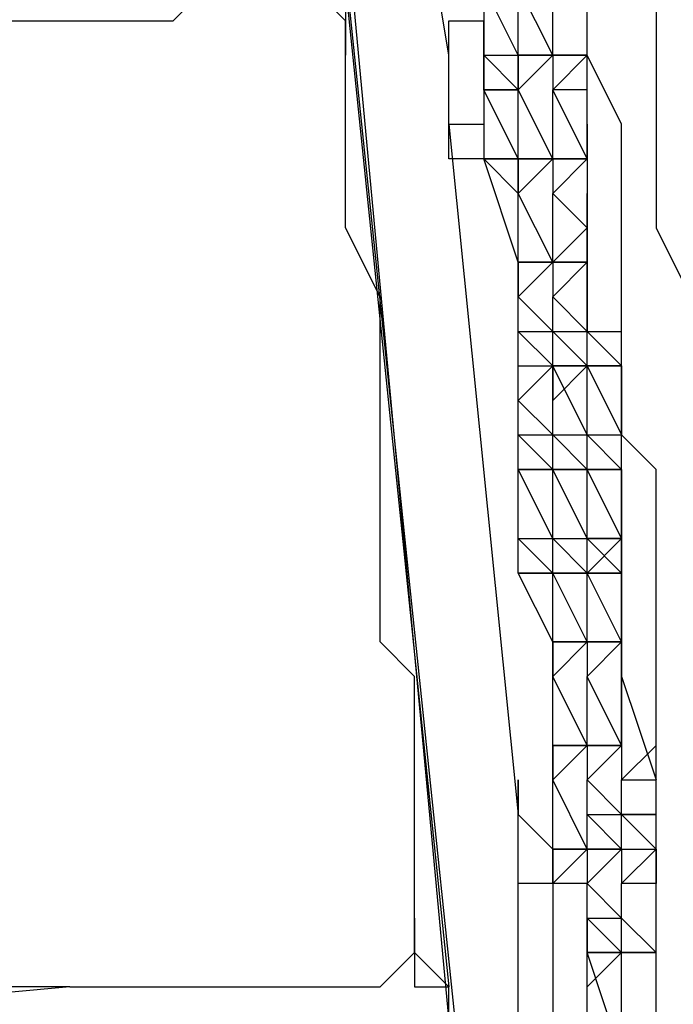
# Model space of a CAD drawing. Units: inches. Extents: x 145 to 351, y 186 to 326.
# Drawn here: x 298 to 299, y 239 to 240 of the extents above; entities that cross this region are included whole.
import ezdxf

# ---------------------------------------------------------------- set-up
doc = ezdxf.new("R2010")
doc.units = ezdxf.units.IN
doc.header["$MEASUREMENT"] = 0
doc.layers.add('Ebene 1', color=7, linetype='Continuous')

msp = doc.modelspace()

# ---------------------------------------------------------------- linework, layer by layer
at = {"layer": 'Ebene 1', "color": 7, "lineweight": 25, "true_color": 0xffffff}
for points in [[(298.7676, 240.4887), (298.7322, 240.4887), (298.7322, 240.4534), (298.697, 240.4534), (298.697, 240.4181), (298.697, 240.3827), (298.697, 240.3474), (298.697, 240.3123), (298.697, 240.277), (298.6615, 240.2417), (298.6615, 240.2064), (298.6615, 240.171), (298.697, 240.1006), (298.697, 240.0653), (298.697, 240.03), (298.697, 239.9947)], [(298.7676, 240.4887), (298.7676, 240.4887), (298.7676, 240.4534), (298.8028, 240.4181), (298.8028, 240.3827), (298.8028, 240.3474), (298.8028, 240.3123), (298.8379, 240.277), (298.8379, 240.2417), (298.8379, 240.2064), (298.8379, 240.171), (298.8379, 240.1006), (298.8734, 240.0653), (298.8734, 240.03), (298.8734, 239.9595), (298.8734, 239.9242), (298.8734, 239.8536), (298.8734, 239.8183), (298.9085, 239.7478)], [(298.5206, 240.4181), (298.697, 238.7248)], [(298.6615, 239.9947), (298.5912, 240.4181)], [(298.5558, 240.1359), (298.6615, 239.0069)], [(298.697, 240.1006), (298.697, 240.03), (298.697, 239.9947)], [(298.203, 240.03), (298.2385, 240.03), (298.2736, 240.03), (298.3088, 240.03), (298.3442, 240.03), (298.3794, 240.03), (298.4149, 240.0653), (298.45, 240.0653), (298.4851, 240.0653), (298.5206, 240.0653)], [(298.6264, 239.0776), (298.6264, 239.1127), (298.6264, 239.148), (298.6264, 239.1833), (298.6264, 239.2186), (298.6264, 239.254), (298.6264, 239.3244), (298.6264, 239.3597), (298.5912, 239.395), (298.5912, 239.4655), (298.5912, 239.5008), (298.5912, 239.5714), (298.5912, 239.6067), (298.5912, 239.6772), (298.5912, 239.7125), (298.5912, 239.7478), (298.5558, 239.8183), (298.5558, 239.8536), (298.5558, 239.8889), (298.5558, 239.9595), (298.5558, 239.9947), (298.5558, 240.03), (298.5206, 240.0653)], [(298.5558, 240.0653), (298.6615, 239.0423)], [(298.5558, 240.0653), (298.5558, 240.0653), (298.5558, 240.03), (298.5558, 239.9947)], [(298.5558, 240.0653), (298.5558, 240.0653), (298.5558, 240.03)], [(298.7322, 239.9947), (298.697, 240.0653)], [(298.7322, 239.9947), (298.7322, 240.0653)], [(298.7322, 239.9947), (298.7322, 240.0653)], [(298.7322, 239.9947), (298.7322, 240.0653)], [(298.7322, 239.9947), (298.7322, 240.0653)], [(298.7322, 239.9947), (298.7322, 240.0653)], [(298.7322, 239.9947), (298.7322, 240.0653)], [(298.7322, 239.9947), (298.7322, 240.0653)], [(298.7676, 239.9947), (298.7322, 240.0653)], [(298.7676, 239.9947), (298.7676, 240.0653)], [(298.7676, 239.9947), (298.7676, 240.0653)], [(298.7676, 239.9947), (298.7676, 240.0653)], [(298.7676, 239.9947), (298.7676, 240.0653)], [(298.7676, 239.9947), (298.7676, 240.0653)], [(298.8379, 239.9242), (298.8379, 239.9242), (298.8028, 239.9947), (298.8028, 240.03), (298.8028, 240.0653)], [(298.5558, 239.9947), (298.5558, 240.03)], [(298.6615, 239.9947), (298.6615, 239.9947), (298.6615, 240.03), (298.697, 240.03)], [(298.697, 239.9947), (298.697, 240.03)], [(298.697, 240.03), (298.697, 240.03)], [(298.697, 239.9947), (298.697, 240.03)], [(298.7676, 239.9947), (298.7676, 240.03)], [(298.7676, 240.03), (298.7676, 240.03)], [(298.7676, 239.9947), (298.7676, 240.03)], [(298.5558, 239.9947), (298.5558, 239.9947)], [(298.6615, 239.9242), (298.6615, 239.9242), (298.6615, 239.9595), (298.6615, 239.9947)], [(298.697, 239.9947), (298.697, 239.9595), (298.697, 239.9242), (298.697, 239.8889), (298.6615, 239.8889)], [(298.697, 239.9947), (298.697, 239.9947)], [(298.7322, 239.9595), (298.697, 239.9947)], [(298.697, 239.9947), (298.7322, 239.9595)], [(298.7322, 239.9595), (298.697, 239.9947)], [(298.697, 239.9595), (298.697, 239.9947)], [(298.697, 239.9947), (298.697, 239.9947)], [(298.697, 239.9947), (298.7322, 239.9947)], [(298.697, 239.9947), (298.697, 239.9947), (298.697, 239.9595), (298.697, 239.9242)], [(298.7322, 239.9947), (298.7322, 239.9595)], [(298.7322, 239.9595), (298.7322, 239.9947)], [(298.7322, 239.9947), (298.7322, 239.9947)], [(298.7322, 239.9947), (298.7322, 239.9947)], [(298.7322, 239.9947), (298.7322, 239.9947)], [(298.7322, 239.9947), (298.7676, 239.9947)], [(298.7322, 239.9947), (298.7322, 239.9595)], [(298.7676, 239.9947), (298.7322, 239.9595)], [(298.7676, 239.9947), (298.7322, 239.9947)], [(298.7676, 239.9947), (298.7322, 239.9595)], [(298.7676, 239.9947), (298.7322, 239.9595)], [(298.7676, 239.9947), (298.7322, 239.9947)], [(298.7322, 239.9947), (298.7322, 239.9947)], [(298.7676, 239.9947), (298.7322, 239.9947)], [(298.7676, 239.9947), (298.7322, 239.9595)], [(298.7676, 239.9947), (298.7322, 239.9947)], [(298.7322, 239.9947), (298.7322, 239.9947)], [(298.7676, 239.9947), (298.7322, 239.9947)], [(298.7676, 239.9947), (298.7322, 239.9595)], [(298.7322, 239.9947), (298.7676, 239.9947)], [(298.7676, 239.9947), (298.7322, 239.9947)], [(298.7676, 239.9947), (298.7676, 239.9947)], [(298.7676, 239.9947), (298.7676, 239.9947)], [(298.7676, 239.9947), (298.7676, 239.9947)], [(298.7676, 239.9947), (298.7676, 239.9595)], [(298.7676, 239.9947), (298.7676, 239.9595)], [(298.7676, 239.9947), (298.7676, 239.9947)], [(298.7676, 239.9947), (298.7676, 239.9947)], [(298.7676, 239.9947), (298.7676, 239.9947)], [(298.7676, 239.9947), (298.8028, 239.9947)], [(298.7676, 239.9947), (298.7676, 239.9595)], [(298.8028, 239.9947), (298.7676, 239.9595)], [(298.8028, 239.9947), (298.7676, 239.9947)], [(298.8028, 239.9947), (298.7676, 239.9595)], [(298.8028, 239.9947), (298.7676, 239.9947)], [(298.7676, 239.9947), (298.7676, 239.9947)], [(298.8028, 239.9947), (298.7676, 239.9947)], [(298.8028, 239.9947), (298.7676, 239.9947)], [(298.8028, 239.9947), (298.7676, 239.9947)], [(298.8028, 239.9947), (298.7676, 239.9947)], [(298.7676, 239.9947), (298.7676, 239.9947)], [(298.7676, 239.9947), (298.8028, 239.9947)], [(298.8028, 239.9947), (298.8028, 239.9947)], [(298.8028, 239.9595), (298.8028, 239.9947)], [(298.697, 239.9595), (298.7322, 239.9595)], [(298.7322, 239.9595), (298.697, 239.9595)], [(298.7322, 239.8889), (298.697, 239.9595)], [(298.697, 239.9595), (298.697, 239.9595)], [(298.7322, 239.9595), (298.7322, 239.9595)], [(298.7322, 239.8889), (298.7322, 239.9595)], [(298.7322, 239.9595), (298.7322, 239.9595)], [(298.7322, 239.9595), (298.7322, 239.9595)], [(298.7322, 239.8889), (298.7322, 239.9595)], [(298.7322, 239.8889), (298.7322, 239.9595)], [(298.7322, 239.8889), (298.7322, 239.9595)], [(298.7322, 239.9595), (298.7322, 239.9595)], [(298.7322, 239.8889), (298.7322, 239.9595)], [(298.7322, 239.9595), (298.7322, 239.9595)], [(298.7322, 239.8889), (298.7322, 239.9595)], [(298.7322, 239.8889), (298.7322, 239.9595)], [(298.7322, 239.9595), (298.7322, 239.9595)], [(298.7676, 239.8889), (298.7322, 239.9595)], [(298.7676, 239.8889), (298.7676, 239.9595)], [(298.7676, 239.9595), (298.7676, 239.9595)], [(298.7676, 239.8889), (298.7676, 239.9595)], [(298.7676, 239.8889), (298.7676, 239.9595)], [(298.7676, 239.9595), (298.7676, 239.9595)], [(298.7676, 239.8889), (298.7676, 239.9595)], [(298.7676, 239.8889), (298.7676, 239.9595)], [(298.7676, 239.9595), (298.7676, 239.9595)], [(298.8028, 239.9595), (298.7676, 239.9595)], [(298.7676, 239.8889), (298.7676, 239.9595)], [(298.7676, 239.8889), (298.7676, 239.9595)], [(298.8028, 239.8889), (298.7676, 239.9595)], [(298.8028, 239.9595), (298.7676, 239.9595)], [(298.7676, 239.9595), (298.7676, 239.9595)], [(298.8028, 239.9595), (298.7676, 239.9595)], [(298.8028, 239.9595), (298.8028, 239.9595)], [(298.8028, 239.9595), (298.8028, 239.9595)], [(298.8028, 239.8889), (298.8028, 239.9595)], [(298.6615, 239.8889), (298.6615, 239.9242), (298.697, 239.9242)], [(298.6615, 239.8889), (298.6615, 239.9242), (298.697, 239.9242)], [(298.6615, 239.9242), (298.7322, 239.2186)], [(298.6615, 239.9242), (298.6615, 239.9242)], [(298.6615, 239.9242), (298.6615, 239.9242)], [(298.6615, 239.8889), (298.6615, 239.8889), (298.6615, 239.9242)], [(298.6615, 239.9242), (298.7322, 239.2186)], [(298.8028, 239.9242), (298.8028, 239.8889)], [(298.8028, 239.9242), (298.8028, 239.9242)], [(298.8028, 239.9242), (298.8028, 239.8183)], [(298.8734, 239.1833), (298.8734, 239.1833), (298.8734, 239.254), (298.8734, 239.2891), (298.8734, 239.3597), (298.8734, 239.395), (298.8734, 239.4655), (298.8734, 239.5008), (298.8734, 239.5714), (298.8379, 239.6067), (298.8379, 239.6772), (298.8379, 239.7125), (298.8379, 239.7831), (298.8379, 239.8183), (298.8379, 239.8889), (298.8379, 239.9242)], [(298.6615, 239.8889), (298.6615, 239.8889)], [(298.697, 239.8889), (298.7322, 239.8889)], [(298.7322, 239.8889), (298.697, 239.8889)], [(298.697, 239.8889), (298.7322, 239.8536)], [(298.7322, 239.8889), (298.697, 239.8889)], [(298.7322, 239.7831), (298.697, 239.8889)], [(298.697, 239.8889), (298.697, 239.8889)], [(298.697, 239.8889), (298.697, 239.8889)], [(298.697, 239.8889), (298.7322, 239.8889)], [(298.7322, 239.8536), (298.7322, 239.8889)], [(298.7322, 239.8889), (298.7322, 239.8889)], [(298.7322, 239.8889), (298.7322, 239.8536)], [(298.7322, 239.8889), (298.7322, 239.8536)], [(298.7322, 239.8889), (298.7322, 239.8536)], [(298.7322, 239.8889), (298.7322, 239.8889)], [(298.7322, 239.8889), (298.7322, 239.8889)], [(298.7322, 239.8889), (298.7322, 239.8536)], [(298.7322, 239.8889), (298.7322, 239.8889)], [(298.7322, 239.8889), (298.7676, 239.8889)], [(298.7676, 239.8889), (298.7322, 239.8889)], [(298.7322, 239.8889), (298.7322, 239.8889)], [(298.7676, 239.8889), (298.7322, 239.8536)], [(298.7676, 239.8889), (298.7322, 239.8889)], [(298.7322, 239.8889), (298.7322, 239.8889)], [(298.7676, 239.8889), (298.7322, 239.8536)], [(298.7676, 239.8889), (298.7322, 239.8889)], [(298.7676, 239.8889), (298.7322, 239.8536)], [(298.7676, 239.8889), (298.7322, 239.8889)], [(298.7322, 239.8889), (298.7322, 239.8889)], [(298.7676, 239.8889), (298.7322, 239.8889)], [(298.7676, 239.8889), (298.7322, 239.8536)], [(298.7676, 239.8889), (298.7322, 239.8536)], [(298.7676, 239.8889), (298.7322, 239.8889)], [(298.7322, 239.8889), (298.7676, 239.8889)], [(298.7676, 239.8889), (298.7676, 239.8889)], [(298.7676, 239.8889), (298.7676, 239.8889)], [(298.7676, 239.8889), (298.7676, 239.8889)], [(298.7676, 239.8889), (298.7676, 239.8889)], [(298.7676, 239.8889), (298.7676, 239.8536)], [(298.7676, 239.8889), (298.7676, 239.8536)], [(298.7676, 239.8889), (298.7676, 239.8889)], [(298.7676, 239.8889), (298.7676, 239.8889)], [(298.7676, 239.8889), (298.8028, 239.8889)], [(298.7676, 239.8889), (298.7676, 239.8536)], [(298.8028, 239.8889), (298.7676, 239.8536)], [(298.8028, 239.8889), (298.7676, 239.8889)], [(298.7676, 239.8889), (298.7676, 239.8889)], [(298.8028, 239.8889), (298.7676, 239.8889)], [(298.8028, 239.8889), (298.7676, 239.8536)], [(298.8028, 239.8889), (298.7676, 239.8889)], [(298.8028, 239.8889), (298.7676, 239.8536)], [(298.8028, 239.8889), (298.7676, 239.8889)], [(298.7676, 239.8889), (298.7676, 239.8889)], [(298.8028, 239.8889), (298.7676, 239.8889)], [(298.8028, 239.8889), (298.7676, 239.8536)], [(298.8028, 239.8889), (298.7676, 239.8536)], [(298.8028, 239.8889), (298.7676, 239.8889)], [(298.7676, 239.8889), (298.8028, 239.8889)], [(298.8028, 239.8889), (298.8028, 239.8889)], [(298.8028, 239.8889), (298.8028, 239.8889)], [(298.8028, 239.8889), (298.8028, 239.8536)], [(298.8028, 239.8889), (298.8028, 239.8889)], [(298.8028, 239.8889), (298.8028, 239.8536)], [(298.8028, 239.8889), (298.8028, 239.8889)], [(298.8028, 239.8889), (298.8028, 239.8889)], [(298.8028, 239.8889), (298.8028, 239.8536)], [(298.8028, 239.8889), (298.8028, 239.8889)], [(298.7322, 239.7831), (298.7322, 239.8536)], [(298.7322, 239.7831), (298.7322, 239.8536)], [(298.7322, 239.8536), (298.7322, 239.8536)], [(298.7322, 239.7831), (298.7322, 239.8536)], [(298.7322, 239.8536), (298.7322, 239.8536)], [(298.7322, 239.7831), (298.7322, 239.8536)], [(298.7322, 239.7831), (298.7322, 239.8536)], [(298.7322, 239.8536), (298.7322, 239.8536)], [(298.7322, 239.7831), (298.7322, 239.8536)], [(298.7322, 239.7831), (298.7322, 239.8536)], [(298.7322, 239.8536), (298.7322, 239.8536)], [(298.7676, 239.7831), (298.7322, 239.8536)], [(298.7676, 239.7831), (298.7676, 239.8536)], [(298.7676, 239.8536), (298.7676, 239.8536)], [(298.7676, 239.7831), (298.7676, 239.8536)], [(298.7676, 239.7831), (298.7676, 239.8536)], [(298.7676, 239.8536), (298.7676, 239.8536)], [(298.7676, 239.7831), (298.7676, 239.8536)], [(298.7676, 239.7831), (298.7676, 239.8536)], [(298.7676, 239.8536), (298.7676, 239.8536)], [(298.7676, 239.7831), (298.7676, 239.8536)], [(298.7676, 239.7831), (298.7676, 239.8536)], [(298.7676, 239.8536), (298.7676, 239.8536)], [(298.8028, 239.8183), (298.7676, 239.8536)], [(298.8028, 239.8183), (298.8028, 239.8536)], [(298.8028, 239.8536), (298.8028, 239.8536)], [(298.8028, 239.8183), (298.8028, 239.8536)], [(298.8028, 239.8183), (298.8028, 239.8536)], [(298.8028, 239.8536), (298.8028, 239.8183)], [(298.8028, 239.8536), (298.8028, 239.8536)], [(298.8028, 239.8536), (298.8028, 239.8536)], [(298.7676, 239.7831), (298.8028, 239.8183)], [(298.8028, 239.7831), (298.8028, 239.8183)], [(298.8028, 239.7831), (298.8028, 239.8183)], [(298.8028, 239.7831), (298.8028, 239.8183)], [(298.8028, 239.8183), (298.8028, 239.8183)], [(298.8028, 239.8183), (298.8028, 239.8183)], [(298.8028, 239.7831), (298.8028, 239.8183)], [(298.8028, 239.8183), (298.8028, 239.7831)], [(298.8028, 239.8183), (298.8028, 239.7831)], [(298.8028, 239.8183), (298.8028, 239.8183)], [(298.8028, 239.7478), (298.8028, 239.8183)], [(298.7322, 239.7478), (298.7322, 239.7831)], [(298.7322, 239.7831), (298.7322, 239.7478)], [(298.7322, 239.7831), (298.7322, 239.7831)], [(298.7322, 239.7831), (298.7322, 239.7831)], [(298.7322, 239.7831), (298.7322, 239.7831)], [(298.7322, 239.7831), (298.7322, 239.7478)], [(298.7322, 239.7831), (298.7676, 239.7831)], [(298.7322, 239.7831), (298.7322, 239.7831)], [(298.7322, 239.7831), (298.7322, 239.7831)], [(298.7676, 239.7831), (298.7322, 239.7478)], [(298.7676, 239.7831), (298.7322, 239.7831)], [(298.7676, 239.7831), (298.7322, 239.7478)], [(298.7676, 239.7831), (298.7322, 239.7478)], [(298.7676, 239.7831), (298.7322, 239.7831)], [(298.7322, 239.7831), (298.7322, 239.7831)], [(298.7676, 239.7831), (298.7322, 239.7831)], [(298.7676, 239.7831), (298.7322, 239.7831)], [(298.7676, 239.7831), (298.7322, 239.7831)], [(298.7322, 239.7831), (298.7322, 239.7831)], [(298.7676, 239.7831), (298.7322, 239.7478)], [(298.7676, 239.7831), (298.7322, 239.7478)], [(298.7676, 239.7831), (298.7322, 239.7831)], [(298.7322, 239.7831), (298.7676, 239.7831)], [(298.7322, 239.7478), (298.7322, 239.7831)], [(298.7322, 239.7831), (298.7322, 239.7831)], [(298.7676, 239.7831), (298.7676, 239.7831)], [(298.7676, 239.7831), (298.7676, 239.7831)], [(298.7676, 239.7831), (298.7676, 239.7831)], [(298.7676, 239.7831), (298.7676, 239.7478)], [(298.7676, 239.7831), (298.7676, 239.7478)], [(298.7676, 239.7831), (298.7676, 239.7831)], [(298.7676, 239.7831), (298.7676, 239.7478)], [(298.7676, 239.7831), (298.7676, 239.7831)], [(298.7676, 239.7831), (298.8028, 239.7831)], [(298.7676, 239.7831), (298.7676, 239.7831)], [(298.8028, 239.7831), (298.7676, 239.7478)], [(298.8028, 239.7831), (298.7676, 239.7831)], [(298.7676, 239.7831), (298.7676, 239.7831)], [(298.8028, 239.7831), (298.7676, 239.7831)], [(298.8028, 239.7831), (298.7676, 239.7478)], [(298.8028, 239.7831), (298.7676, 239.7831)], [(298.8028, 239.7831), (298.7676, 239.7478)], [(298.7676, 239.7831), (298.7676, 239.7831)], [(298.8028, 239.7831), (298.7676, 239.7831)], [(298.8028, 239.7831), (298.7676, 239.7831)], [(298.8028, 239.7831), (298.7676, 239.7478)], [(298.8028, 239.7831), (298.7676, 239.7478)], [(298.8028, 239.7831), (298.7676, 239.7831)], [(298.8028, 239.7831), (298.8028, 239.7831)], [(298.8028, 239.7831), (298.8028, 239.7831)], [(298.8028, 239.7831), (298.8028, 239.7831)], [(298.8028, 239.7831), (298.8028, 239.7478)], [(298.8028, 239.7831), (298.8028, 239.7478)], [(298.8028, 239.7831), (298.8028, 239.7831)], [(298.8028, 239.7831), (298.8028, 239.7478)], [(298.8028, 239.7831), (298.8028, 239.7478)], [(298.8028, 239.7831), (298.8028, 239.7478)], [(298.8028, 239.7478), (298.8028, 239.7831)], [(298.8028, 239.7478), (298.8028, 239.7831)], [(298.7322, 239.7125), (298.7322, 239.7478)], [(298.7322, 239.7478), (298.7322, 239.7478)], [(298.7322, 239.7125), (298.7322, 239.7478)], [(298.7322, 239.7125), (298.7322, 239.7478)], [(298.7322, 239.7125), (298.7322, 239.7478)], [(298.7322, 239.7478), (298.7322, 239.7478)], [(298.7322, 239.7125), (298.7322, 239.7478)], [(298.7322, 239.7478), (298.7322, 239.7478)], [(298.7676, 239.7125), (298.7322, 239.7478)], [(298.7322, 239.7125), (298.7322, 239.7478)], [(298.7322, 239.7478), (298.7322, 239.7478)], [(298.7676, 239.7125), (298.7676, 239.7478)], [(298.7676, 239.7125), (298.7676, 239.7478)], [(298.7676, 239.7478), (298.7676, 239.7478)], [(298.7676, 239.7125), (298.7676, 239.7478)], [(298.7676, 239.7478), (298.7676, 239.7478)], [(298.7676, 239.7125), (298.7676, 239.7478)], [(298.7676, 239.7125), (298.7676, 239.7478)], [(298.7676, 239.7478), (298.7676, 239.7478)], [(298.7676, 239.7125), (298.7676, 239.7478)], [(298.7676, 239.7125), (298.7676, 239.7478)], [(298.8028, 239.7125), (298.7676, 239.7478)], [(298.7676, 239.7478), (298.7676, 239.7478)], [(298.8028, 239.7125), (298.8028, 239.7478)], [(298.8028, 239.7478), (298.8028, 239.7478)], [(298.8028, 239.7125), (298.8028, 239.7478)], [(298.8028, 239.7125), (298.8028, 239.7478)], [(298.8028, 239.7125), (298.8028, 239.7478)], [(298.8028, 239.7478), (298.8028, 239.7478)], [(298.8028, 239.7125), (298.8028, 239.7478)], [(298.8028, 239.7478), (298.8028, 239.7478)], [(298.8028, 239.7478), (298.8028, 239.7125)], [(298.8028, 239.7478), (298.8028, 239.7478)], [(298.8028, 239.7478), (298.8028, 239.7125)], [(298.7676, 239.6772), (298.7322, 239.7125)], [(298.7322, 239.7125), (298.7322, 239.7125)], [(298.7676, 239.6772), (298.7322, 239.7125)], [(298.7676, 239.6772), (298.7322, 239.7125)], [(298.7676, 239.6772), (298.7322, 239.7125)], [(298.7322, 239.7125), (298.7322, 239.7125)], [(298.7676, 239.6772), (298.7322, 239.7125)], [(298.7676, 239.6772), (298.7322, 239.7125)], [(298.7322, 239.7125), (298.7676, 239.7125)], [(298.7322, 239.6772), (298.7322, 239.7125)], [(298.7676, 239.6772), (298.7676, 239.7125)], [(298.7676, 239.6772), (298.7676, 239.7125)], [(298.7676, 239.7125), (298.7676, 239.7125)], [(298.8028, 239.6772), (298.7676, 239.7125)], [(298.8028, 239.6772), (298.7676, 239.7125)], [(298.7676, 239.7125), (298.7676, 239.7125)], [(298.8028, 239.6772), (298.7676, 239.7125)], [(298.8028, 239.6772), (298.7676, 239.7125)], [(298.7676, 239.7125), (298.7676, 239.7125)], [(298.8028, 239.6772), (298.7676, 239.7125)], [(298.7676, 239.7125), (298.8028, 239.7125)], [(298.8028, 239.6772), (298.7676, 239.7125)], [(298.8028, 239.6772), (298.8028, 239.7125)], [(298.8028, 239.6772), (298.8028, 239.7125)], [(298.8028, 239.7125), (298.8028, 239.7125)], [(298.8379, 239.6772), (298.8028, 239.7125)], [(298.8379, 239.6772), (298.8028, 239.7125)], [(298.8028, 239.7125), (298.8028, 239.7125)], [(298.8379, 239.6772), (298.8028, 239.7125)], [(298.8028, 239.7125), (298.8028, 239.7125)], [(298.8379, 239.6772), (298.8028, 239.7125)], [(298.8028, 239.7125), (298.8379, 239.6772)], [(298.8028, 239.7125), (298.8379, 239.7125)], [(298.8028, 239.7125), (298.8379, 239.7125)], [(298.8379, 239.6772), (298.8379, 239.7125)], [(298.7322, 239.6419), (298.7322, 239.6772)], [(298.7322, 239.6772), (298.7676, 239.6772)], [(298.7322, 239.6772), (298.7322, 239.6772)], [(298.7676, 239.6772), (298.7322, 239.6419)], [(298.7676, 239.6772), (298.7322, 239.6419)], [(298.7676, 239.6772), (298.7322, 239.6419)], [(298.7676, 239.6772), (298.7322, 239.6419)], [(298.7676, 239.6772), (298.7322, 239.6419)], [(298.7322, 239.6419), (298.7322, 239.6772)], [(298.7676, 239.6772), (298.7676, 239.6772)], [(298.7676, 239.6772), (298.7676, 239.6772)], [(298.7676, 239.6772), (298.7676, 239.6419)], [(298.7676, 239.6772), (298.7676, 239.6772)], [(298.7676, 239.6772), (298.7676, 239.6419)], [(298.7676, 239.6772), (298.8028, 239.6772)], [(298.7676, 239.6772), (298.7676, 239.6419)], [(298.8028, 239.6772), (298.7676, 239.6419)], [(298.8028, 239.6772), (298.7676, 239.6419)], [(298.8028, 239.6772), (298.7676, 239.6419)], [(298.8028, 239.6772), (298.7676, 239.6419)], [(298.7676, 239.6419), (298.7676, 239.6772)], [(298.8028, 239.6772), (298.7676, 239.6772)], [(298.8028, 239.6067), (298.7676, 239.6772)], [(298.8028, 239.6772), (298.8028, 239.6772)], [(298.8028, 239.6772), (298.8028, 239.6772)], [(298.8028, 239.6067), (298.8028, 239.6772)], [(298.8028, 239.6772), (298.8028, 239.6772)], [(298.8028, 239.6772), (298.8028, 239.6772)], [(298.8028, 239.6772), (298.8028, 239.6772)], [(298.8028, 239.6772), (298.8028, 239.6772)], [(298.8028, 239.6067), (298.8028, 239.6772)], [(298.8028, 239.6067), (298.8028, 239.6772)], [(298.8028, 239.6772), (298.8028, 239.6772)], [(298.8028, 239.6772), (298.8028, 239.6772)], [(298.8028, 239.6772), (298.8379, 239.6772)], [(298.8379, 239.6772), (298.8028, 239.6772)], [(298.8028, 239.6067), (298.8028, 239.6772)], [(298.8028, 239.6067), (298.8028, 239.6772)], [(298.8028, 239.6067), (298.8028, 239.6772)], [(298.8379, 239.6772), (298.8028, 239.6772)], [(298.8028, 239.6772), (298.8028, 239.6772)], [(298.8379, 239.6772), (298.8028, 239.6772)], [(298.8028, 239.6067), (298.8028, 239.6772)], [(298.8028, 239.6772), (298.8028, 239.6772)], [(298.8379, 239.6772), (298.8028, 239.6772)], [(298.8028, 239.6772), (298.8379, 239.6067)], [(298.8028, 239.6772), (298.8379, 239.6772)], [(298.8379, 239.6772), (298.8379, 239.6772)], [(298.8379, 239.6772), (298.8379, 239.6772)], [(298.8379, 239.6772), (298.8379, 239.6772)], [(298.8379, 239.6772), (298.8379, 239.6067)], [(298.7322, 239.6067), (298.7322, 239.6419)], [(298.7322, 239.6419), (298.7322, 239.6419)], [(298.7322, 239.6067), (298.7322, 239.6419)], [(298.7322, 239.6067), (298.7322, 239.6419)], [(298.7322, 239.6419), (298.7322, 239.6419)], [(298.7676, 239.6067), (298.7322, 239.6419)], [(298.7322, 239.6067), (298.7322, 239.6419)], [(298.7322, 239.6419), (298.7322, 239.6419)], [(298.7676, 239.6067), (298.7676, 239.6419)], [(298.7676, 239.6419), (298.7676, 239.6419)], [(298.7676, 239.6067), (298.7676, 239.6419)], [(298.7676, 239.6067), (298.7676, 239.6419)], [(298.7676, 239.6419), (298.7676, 239.6419)], [(298.7676, 239.6067), (298.7676, 239.6419)], [(298.7676, 239.6067), (298.7676, 239.6419)], [(298.7676, 239.6419), (298.7676, 239.6419)], [(298.7676, 239.6067), (298.7676, 239.6419)], [(298.7676, 239.6067), (298.7676, 239.6419)], [(298.7322, 239.6067), (298.7676, 239.5714)], [(298.7676, 239.5714), (298.7322, 239.6067)], [(298.7676, 239.5714), (298.7322, 239.6067)], [(298.7322, 239.6067), (298.7322, 239.6067)], [(298.7676, 239.5714), (298.7322, 239.6067)], [(298.7676, 239.5714), (298.7322, 239.6067)], [(298.7322, 239.6067), (298.7676, 239.6067)], [(298.7322, 239.5714), (298.7322, 239.6067)], [(298.7322, 239.6067), (298.7322, 239.6067)], [(298.7676, 239.5714), (298.7676, 239.6067)], [(298.7676, 239.5714), (298.7676, 239.6067)], [(298.7676, 239.6067), (298.7676, 239.6067)], [(298.8028, 239.5714), (298.7676, 239.6067)], [(298.8028, 239.5714), (298.7676, 239.6067)], [(298.7676, 239.6067), (298.7676, 239.6067)], [(298.8028, 239.5714), (298.7676, 239.6067)], [(298.8028, 239.5714), (298.7676, 239.6067)], [(298.7676, 239.6067), (298.7676, 239.6067)], [(298.8028, 239.5714), (298.7676, 239.6067)], [(298.7676, 239.6067), (298.8028, 239.6067)], [(298.8028, 239.5714), (298.7676, 239.6067)], [(298.8028, 239.5714), (298.8028, 239.6067)], [(298.8028, 239.6067), (298.8028, 239.6067)], [(298.8028, 239.5714), (298.8028, 239.6067)], [(298.8379, 239.5714), (298.8028, 239.6067)], [(298.8379, 239.5714), (298.8028, 239.6067)], [(298.8379, 239.5714), (298.8028, 239.6067)], [(298.8028, 239.6067), (298.8028, 239.6067)], [(298.8379, 239.5714), (298.8028, 239.6067)], [(298.8028, 239.6067), (298.8028, 239.6067)], [(298.8379, 239.5714), (298.8028, 239.6067)], [(298.8028, 239.6067), (298.8379, 239.6067)], [(298.8379, 239.5714), (298.8028, 239.6067)], [(298.8379, 239.6067), (298.8379, 239.6067)], [(298.8379, 239.6067), (298.8379, 239.6067)], [(298.8379, 239.6067), (298.8379, 239.6067)], [(298.8379, 239.5714), (298.8379, 239.6067)], [(298.7322, 239.5714), (298.7676, 239.5714)], [(298.7676, 239.5714), (298.7322, 239.5714)], [(298.7322, 239.5008), (298.7322, 239.5714)], [(298.7676, 239.5008), (298.7322, 239.5714)], [(298.7676, 239.5714), (298.7322, 239.5714)], [(298.7676, 239.5714), (298.7322, 239.5714)], [(298.7322, 239.5714), (298.7322, 239.5714)], [(298.7322, 239.5008), (298.7322, 239.5714)], [(298.7322, 239.5714), (298.7322, 239.5714)], [(298.7676, 239.5714), (298.7676, 239.5714)], [(298.7676, 239.5714), (298.7676, 239.5714)], [(298.7676, 239.5008), (298.7676, 239.5714)], [(298.7676, 239.5714), (298.7676, 239.5714)], [(298.7676, 239.5714), (298.7676, 239.5714)], [(298.7676, 239.5714), (298.7676, 239.5714)], [(298.7676, 239.5714), (298.7676, 239.5714)], [(298.7676, 239.5008), (298.7676, 239.5714)], [(298.7676, 239.5008), (298.7676, 239.5714)], [(298.7676, 239.5714), (298.7676, 239.5714)], [(298.7676, 239.5714), (298.7676, 239.5714)], [(298.7676, 239.5714), (298.8028, 239.5714)], [(298.8028, 239.5714), (298.7676, 239.5714)], [(298.7676, 239.5008), (298.7676, 239.5714)], [(298.7676, 239.5008), (298.7676, 239.5714)], [(298.8028, 239.5714), (298.7676, 239.5714)], [(298.7676, 239.5714), (298.7676, 239.5714)], [(298.8028, 239.5714), (298.7676, 239.5714)], [(298.7676, 239.5008), (298.7676, 239.5714)], [(298.7676, 239.5008), (298.7676, 239.5714)], [(298.8028, 239.5714), (298.7676, 239.5714)], [(298.7676, 239.5714), (298.7676, 239.5714)], [(298.8028, 239.5714), (298.7676, 239.5714)], [(298.8028, 239.5008), (298.7676, 239.5714)], [(298.8028, 239.5714), (298.8028, 239.5714)], [(298.8028, 239.5714), (298.8028, 239.5714)], [(298.8028, 239.5008), (298.8028, 239.5714)], [(298.8028, 239.5714), (298.8028, 239.5714)], [(298.8028, 239.5714), (298.8028, 239.5714)], [(298.8028, 239.5714), (298.8028, 239.5714)], [(298.8028, 239.5714), (298.8028, 239.5714)], [(298.8028, 239.5008), (298.8028, 239.5714)], [(298.8028, 239.5008), (298.8028, 239.5714)], [(298.8028, 239.5714), (298.8379, 239.5714)], [(298.8028, 239.5714), (298.8028, 239.5714)], [(298.8028, 239.5714), (298.8028, 239.5714)], [(298.8379, 239.5714), (298.8028, 239.5714)], [(298.8028, 239.5008), (298.8028, 239.5714)], [(298.8028, 239.5008), (298.8028, 239.5714)], [(298.8379, 239.5714), (298.8028, 239.5714)], [(298.8028, 239.5714), (298.8028, 239.5714)], [(298.8379, 239.5714), (298.8028, 239.5714)], [(298.8028, 239.5008), (298.8028, 239.5714)], [(298.8028, 239.5008), (298.8028, 239.5714)], [(298.8379, 239.5714), (298.8028, 239.5714)], [(298.8028, 239.5714), (298.8028, 239.5714)], [(298.8379, 239.5714), (298.8028, 239.5714)], [(298.8379, 239.5008), (298.8028, 239.5714)], [(298.8379, 239.5714), (298.8379, 239.5714)], [(298.8379, 239.5714), (298.8379, 239.5714)], [(298.8379, 239.5008), (298.8379, 239.5714)], [(298.8379, 239.5714), (298.8379, 239.5714)], [(298.8379, 239.5714), (298.8379, 239.5714)], [(298.8379, 239.5714), (298.8379, 239.5714)], [(298.8379, 239.5714), (298.8379, 239.5008)], [(298.8379, 239.5714), (298.8379, 239.5714)], [(298.8379, 239.5714), (298.8379, 239.5714)], [(298.8379, 239.5714), (298.8379, 239.5008)], [(298.7322, 239.5008), (298.7676, 239.4655)], [(298.7676, 239.4655), (298.7322, 239.5008)], [(298.7322, 239.5008), (298.7676, 239.5008)], [(298.7676, 239.4655), (298.7322, 239.5008)], [(298.7322, 239.4655), (298.7322, 239.5008)], [(298.7322, 239.5008), (298.7322, 239.5008)], [(298.7676, 239.4655), (298.7676, 239.5008)], [(298.7676, 239.4655), (298.7676, 239.5008)], [(298.7676, 239.5008), (298.7676, 239.5008)], [(298.8028, 239.4655), (298.7676, 239.5008)], [(298.8028, 239.4655), (298.7676, 239.5008)], [(298.8028, 239.4655), (298.7676, 239.5008)], [(298.7676, 239.5008), (298.7676, 239.5008)], [(298.8028, 239.4655), (298.7676, 239.5008)], [(298.7676, 239.5008), (298.7676, 239.5008)], [(298.8028, 239.4655), (298.7676, 239.5008)], [(298.8028, 239.4655), (298.7676, 239.5008)], [(298.7676, 239.5008), (298.8028, 239.5008)], [(298.8028, 239.4655), (298.8028, 239.5008)], [(298.8028, 239.5008), (298.8028, 239.5008)], [(298.8028, 239.4655), (298.8028, 239.5008)], [(298.8379, 239.4655), (298.8028, 239.5008)], [(298.8379, 239.4655), (298.8028, 239.5008)], [(298.8028, 239.5008), (298.8028, 239.5008)], [(298.8379, 239.4655), (298.8028, 239.5008)], [(298.8379, 239.4655), (298.8028, 239.5008)], [(298.8028, 239.5008), (298.8028, 239.5008)], [(298.8379, 239.5008), (298.8028, 239.5008)], [(298.8379, 239.5008), (298.8028, 239.4655)], [(298.8379, 239.5008), (298.8028, 239.5008)], [(298.8028, 239.5008), (298.8379, 239.5008)], [(298.8379, 239.4655), (298.8379, 239.5008)], [(298.8379, 239.5008), (298.8379, 239.4655)], [(298.8379, 239.5008), (298.8379, 239.5008)], [(298.8379, 239.5008), (298.8379, 239.5008)], [(298.8379, 239.5008), (298.8379, 239.5008)], [(298.8379, 239.5008), (298.8379, 239.5008)], [(298.8379, 239.5008), (298.8379, 239.5008)], [(298.8379, 239.5008), (298.8379, 239.5008)], [(298.8379, 239.5008), (298.8379, 239.5008)], [(298.8379, 239.4655), (298.8379, 239.5008)], [(298.7676, 239.4655), (298.7322, 239.4655)], [(298.7322, 239.4655), (298.7676, 239.4655)], [(298.7676, 239.395), (298.7322, 239.4655)], [(298.7322, 239.4655), (298.7322, 239.4655)], [(298.7676, 239.4655), (298.7676, 239.4655)], [(298.7676, 239.395), (298.7676, 239.4655)], [(298.7676, 239.395), (298.7676, 239.4655)], [(298.7676, 239.4655), (298.7676, 239.4655)], [(298.7676, 239.4655), (298.7676, 239.4655)], [(298.7676, 239.4655), (298.7676, 239.4655)], [(298.7676, 239.4655), (298.7676, 239.4655)], [(298.7676, 239.395), (298.7676, 239.4655)], [(298.7676, 239.395), (298.7676, 239.4655)], [(298.7676, 239.4655), (298.8028, 239.4655)], [(298.7676, 239.4655), (298.7676, 239.4655)], [(298.7676, 239.4655), (298.7676, 239.4655)], [(298.8028, 239.4655), (298.7676, 239.4655)], [(298.7676, 239.395), (298.7676, 239.4655)], [(298.8028, 239.4655), (298.7676, 239.4655)], [(298.7676, 239.4655), (298.7676, 239.4655)], [(298.8028, 239.4655), (298.7676, 239.4655)], [(298.7676, 239.395), (298.7676, 239.4655)], [(298.7676, 239.395), (298.7676, 239.4655)], [(298.8028, 239.4655), (298.7676, 239.4655)], [(298.7676, 239.4655), (298.7676, 239.4655)], [(298.8028, 239.4655), (298.7676, 239.4655)], [(298.8028, 239.395), (298.7676, 239.4655)], [(298.8028, 239.4655), (298.8028, 239.4655)], [(298.8028, 239.4655), (298.8028, 239.4655)], [(298.8028, 239.395), (298.8028, 239.4655)], [(298.8028, 239.4655), (298.8028, 239.4655)], [(298.8028, 239.4655), (298.8028, 239.4655)], [(298.8028, 239.4655), (298.8028, 239.4655)], [(298.8028, 239.4655), (298.8028, 239.4655)], [(298.8028, 239.395), (298.8028, 239.4655)], [(298.8028, 239.395), (298.8028, 239.4655)], [(298.8028, 239.4655), (298.8028, 239.4655)], [(298.8028, 239.4655), (298.8028, 239.4655)], [(298.8379, 239.4655), (298.8028, 239.4655)], [(298.8028, 239.395), (298.8028, 239.4655)], [(298.8028, 239.4655), (298.8379, 239.4655)], [(298.8028, 239.395), (298.8028, 239.4655)], [(298.8028, 239.395), (298.8028, 239.4655)], [(298.8379, 239.4655), (298.8028, 239.4655)], [(298.8379, 239.4655), (298.8028, 239.4655)], [(298.8028, 239.4655), (298.8028, 239.4655)], [(298.8028, 239.395), (298.8028, 239.4655)], [(298.8379, 239.395), (298.8028, 239.4655)], [(298.8379, 239.4655), (298.8028, 239.4655)], [(298.8028, 239.4655), (298.8028, 239.4655)], [(298.8379, 239.4655), (298.8379, 239.4655)], [(298.8379, 239.395), (298.8379, 239.4655)], [(298.8379, 239.4655), (298.8379, 239.4655)], [(298.8379, 239.4655), (298.8379, 239.4655)], [(298.8379, 239.395), (298.8379, 239.4655)], [(298.8379, 239.395), (298.8379, 239.4655)], [(298.8379, 239.4655), (298.8379, 239.4655)], [(298.8379, 239.4655), (298.8379, 239.4655)], [(298.8379, 239.4655), (298.8379, 239.4655)], [(298.8379, 239.4655), (298.8379, 239.395)], [(298.8379, 239.4655), (298.8379, 239.4655)], [(298.8379, 239.4655), (298.8379, 239.4655)], [(298.8379, 239.4655), (298.8379, 239.395)], [(298.7676, 239.3597), (298.7676, 239.395)], [(298.7676, 239.395), (298.7676, 239.395)], [(298.7676, 239.395), (298.7676, 239.395)], [(298.7676, 239.395), (298.7676, 239.395)], [(298.7676, 239.395), (298.7676, 239.3597)], [(298.7676, 239.395), (298.7676, 239.395)], [(298.7676, 239.395), (298.7676, 239.395)], [(298.8028, 239.395), (298.7676, 239.395)], [(298.7676, 239.395), (298.8028, 239.395)], [(298.7676, 239.395), (298.7676, 239.3597)], [(298.8028, 239.395), (298.7676, 239.3597)], [(298.8028, 239.395), (298.7676, 239.395)], [(298.7676, 239.395), (298.7676, 239.395)], [(298.8028, 239.395), (298.7676, 239.395)], [(298.8028, 239.395), (298.7676, 239.3597)], [(298.8028, 239.395), (298.7676, 239.3597)], [(298.8028, 239.395), (298.7676, 239.3597)], [(298.8028, 239.395), (298.7676, 239.395)], [(298.7676, 239.395), (298.7676, 239.395)], [(298.8028, 239.395), (298.7676, 239.3597)], [(298.8028, 239.395), (298.7676, 239.395)], [(298.8028, 239.395), (298.7676, 239.395)], [(298.7676, 239.395), (298.8028, 239.395)], [(298.7676, 239.3597), (298.7676, 239.395)], [(298.7676, 239.395), (298.7676, 239.395)], [(298.8028, 239.395), (298.8028, 239.395)], [(298.8028, 239.395), (298.8028, 239.395)], [(298.8028, 239.395), (298.8028, 239.395)], [(298.8028, 239.395), (298.8028, 239.3597)], [(298.8028, 239.395), (298.8028, 239.3597)], [(298.8028, 239.395), (298.8028, 239.395)], [(298.8028, 239.395), (298.8028, 239.395)], [(298.8028, 239.395), (298.8028, 239.395)], [(298.8379, 239.395), (298.8028, 239.395)], [(298.8028, 239.395), (298.8379, 239.395)], [(298.8028, 239.395), (298.8028, 239.3597)], [(298.8379, 239.395), (298.8028, 239.3597)], [(298.8379, 239.395), (298.8028, 239.3597)], [(298.8028, 239.395), (298.8028, 239.395)], [(298.8379, 239.395), (298.8028, 239.395)], [(298.8379, 239.395), (298.8028, 239.3597)], [(298.8379, 239.395), (298.8028, 239.395)], [(298.8379, 239.395), (298.8028, 239.3597)], [(298.8028, 239.395), (298.8028, 239.395)], [(298.8379, 239.395), (298.8028, 239.395)], [(298.8379, 239.395), (298.8028, 239.3597)], [(298.8379, 239.395), (298.8028, 239.395)], [(298.8379, 239.395), (298.8028, 239.395)], [(298.8028, 239.395), (298.8379, 239.395)], [(298.8379, 239.395), (298.8379, 239.395)], [(298.8379, 239.395), (298.8379, 239.395)], [(298.8379, 239.395), (298.8379, 239.395)], [(298.8379, 239.395), (298.8379, 239.3597)], [(298.8379, 239.395), (298.8379, 239.3597)], [(298.8379, 239.395), (298.8379, 239.395)], [(298.8379, 239.395), (298.8379, 239.3597)], [(298.8379, 239.395), (298.8379, 239.3597)], [(298.8379, 239.395), (298.8379, 239.395)], [(298.8379, 239.395), (298.8379, 239.395)], [(298.8379, 239.395), (298.8379, 239.395)], [(298.8379, 239.395), (298.8379, 239.395)], [(298.8379, 239.395), (298.8379, 239.395)], [(298.8379, 239.395), (298.8379, 239.395)], [(298.8379, 239.395), (298.8379, 239.395)], [(298.8379, 239.395), (298.8379, 239.3597)], [(298.8379, 239.395), (298.8379, 239.395)], [(298.8379, 239.395), (298.8379, 239.395)], [(298.8379, 239.3597), (298.8379, 239.395)], [(298.7676, 239.2891), (298.7676, 239.3597)], [(298.7676, 239.3597), (298.7676, 239.3597)], [(298.7676, 239.2891), (298.7676, 239.3597)], [(298.7676, 239.2891), (298.7676, 239.3597)], [(298.7676, 239.2891), (298.7676, 239.3597)], [(298.7676, 239.3597), (298.7676, 239.3597)], [(298.7676, 239.2891), (298.7676, 239.3597)], [(298.7676, 239.3597), (298.7676, 239.3597)], [(298.8028, 239.2891), (298.7676, 239.3597)], [(298.7676, 239.254), (298.7676, 239.3597)], [(298.7676, 239.3597), (298.7676, 239.3597)], [(298.8028, 239.2891), (298.8028, 239.3597)], [(298.8028, 239.2891), (298.8028, 239.3597)], [(298.8028, 239.3597), (298.8028, 239.3597)], [(298.8028, 239.2891), (298.8028, 239.3597)], [(298.8028, 239.3597), (298.8028, 239.3597)], [(298.8028, 239.2891), (298.8028, 239.3597)], [(298.8028, 239.2891), (298.8028, 239.3597)], [(298.8028, 239.3597), (298.8028, 239.3597)], [(298.8028, 239.2891), (298.8028, 239.3597)], [(298.8028, 239.2891), (298.8028, 239.3597)], [(298.8028, 239.3597), (298.8028, 239.3597)], [(298.8379, 239.2891), (298.8028, 239.3597)], [(298.8379, 239.2891), (298.8379, 239.3597)], [(298.8379, 239.2891), (298.8379, 239.3597)], [(298.8379, 239.3597), (298.8379, 239.3597)], [(298.8379, 239.2891), (298.8379, 239.3597)], [(298.8379, 239.3597), (298.8379, 239.3597)], [(298.8379, 239.2891), (298.8379, 239.3597)], [(298.8379, 239.2891), (298.8379, 239.3597)], [(298.8379, 239.3597), (298.8379, 239.3597)], [(298.8379, 239.3597), (298.8379, 239.3597)], [(298.8379, 239.3597), (298.8379, 239.2891)], [(298.8379, 239.3597), (298.8379, 239.3597)], [(298.8379, 239.3597), (298.8379, 239.3597)], [(298.8379, 239.3597), (298.8734, 239.254)], [(298.7676, 239.2891), (298.7676, 239.2891)], [(298.7676, 239.2891), (298.8028, 239.2891)], [(298.7676, 239.254), (298.7676, 239.2891)], [(298.8028, 239.2891), (298.7676, 239.2891)], [(298.8028, 239.2891), (298.7676, 239.254)], [(298.7676, 239.2891), (298.7676, 239.254)], [(298.8028, 239.2891), (298.7676, 239.254)], [(298.7676, 239.2891), (298.7676, 239.2891)], [(298.8028, 239.2891), (298.7676, 239.2891)], [(298.8028, 239.2891), (298.7676, 239.254)], [(298.8028, 239.2891), (298.7676, 239.2891)], [(298.8028, 239.2891), (298.7676, 239.2891)], [(298.7676, 239.2891), (298.7676, 239.2891)], [(298.8028, 239.2891), (298.7676, 239.254)], [(298.8028, 239.2891), (298.7676, 239.2891)], [(298.8028, 239.2891), (298.7676, 239.254)], [(298.8028, 239.2891), (298.7676, 239.2891)], [(298.7676, 239.2891), (298.8028, 239.2891)], [(298.8028, 239.2891), (298.8028, 239.2891)], [(298.8028, 239.2891), (298.8028, 239.2891)], [(298.8028, 239.2891), (298.8028, 239.254)], [(298.8028, 239.2891), (298.8028, 239.2891)], [(298.8028, 239.2891), (298.8028, 239.254)], [(298.8028, 239.2891), (298.8028, 239.2891)], [(298.8028, 239.2891), (298.8028, 239.2891)], [(298.8028, 239.2891), (298.8028, 239.2891)], [(298.8028, 239.2891), (298.8379, 239.2891)], [(298.8028, 239.2891), (298.8028, 239.254)], [(298.8379, 239.2891), (298.8028, 239.254)], [(298.8379, 239.2891), (298.8028, 239.2891)], [(298.8379, 239.2891), (298.8028, 239.2891)], [(298.8028, 239.2891), (298.8028, 239.2891)], [(298.8379, 239.2891), (298.8028, 239.254)], [(298.8379, 239.2891), (298.8028, 239.254)], [(298.8379, 239.2891), (298.8028, 239.2891)], [(298.8379, 239.2891), (298.8028, 239.2891)], [(298.8028, 239.2891), (298.8028, 239.2891)], [(298.8379, 239.2891), (298.8028, 239.2891)], [(298.8379, 239.2891), (298.8028, 239.254)], [(298.8379, 239.2891), (298.8028, 239.254)], [(298.8028, 239.2891), (298.8379, 239.2891)], [(298.8379, 239.2891), (298.8028, 239.2891)], [(298.8379, 239.2891), (298.8379, 239.2891)], [(298.8379, 239.2891), (298.8379, 239.2891)], [(298.8379, 239.2891), (298.8379, 239.254)], [(298.8379, 239.2891), (298.8379, 239.254)], [(298.8379, 239.2891), (298.8379, 239.2891)], [(298.8379, 239.2891), (298.8379, 239.2891)], [(298.8379, 239.2891), (298.8379, 239.2891)], [(298.8379, 239.2891), (298.8379, 239.2891)], [(298.8379, 239.2891), (298.8379, 239.2891)], [(298.8379, 239.2891), (298.8379, 239.2891)], [(298.8379, 239.2891), (298.8379, 239.254)], [(298.8379, 239.2891), (298.8379, 239.254)], [(298.8379, 239.2891), (298.8379, 239.254)], [(298.8379, 239.2891), (298.8379, 239.2891)], [(298.8379, 239.2891), (298.8379, 239.2891)], [(298.8734, 239.2891), (298.8379, 239.254)], [(298.8379, 239.2891), (298.8379, 239.2891)], [(298.8734, 239.2891), (298.8379, 239.254)], [(298.8379, 239.2891), (298.8379, 239.2891)], [(298.8379, 239.2891), (298.8379, 239.2891)], [(298.8379, 239.2891), (298.8379, 239.2891)], [(298.7322, 239.2186), (298.7322, 239.2186), (298.7322, 239.254)], [(298.7322, 239.2186), (298.7322, 239.2186), (298.7322, 239.254)], [(298.7322, 239.2186), (298.7322, 239.2186), (298.7322, 239.254)], [(298.7322, 239.254), (298.7322, 239.254)], [(298.7322, 239.254), (298.7322, 239.254), (298.7322, 239.2186), (298.7676, 239.1833), (298.7676, 239.148)], [(298.7676, 239.1833), (298.7676, 239.254)], [(298.7676, 239.254), (298.7676, 239.254)], [(298.8028, 239.1833), (298.7676, 239.254)], [(298.7676, 239.1833), (298.7676, 239.254)], [(298.7676, 239.254), (298.7676, 239.254)], [(298.7676, 239.254), (298.7676, 239.254)], [(298.7676, 239.254), (298.7676, 239.254)], [(298.8028, 239.1833), (298.8028, 239.254)], [(298.8028, 239.254), (298.8028, 239.254)], [(298.8028, 239.1833), (298.8028, 239.254)], [(298.8028, 239.1833), (298.8028, 239.254)], [(298.8028, 239.254), (298.8028, 239.254)], [(298.8028, 239.1833), (298.8028, 239.254)], [(298.8028, 239.1833), (298.8028, 239.254)], [(298.8028, 239.1833), (298.8028, 239.254)], [(298.8028, 239.254), (298.8028, 239.254)], [(298.8028, 239.2186), (298.8028, 239.254)], [(298.8379, 239.2186), (298.8028, 239.254)], [(298.8028, 239.254), (298.8028, 239.254)], [(298.8379, 239.2186), (298.8379, 239.254)], [(298.8379, 239.254), (298.8379, 239.254)], [(298.8379, 239.2186), (298.8379, 239.254)], [(298.8379, 239.2186), (298.8379, 239.254)], [(298.8379, 239.254), (298.8379, 239.254)], [(298.8379, 239.2186), (298.8379, 239.254)], [(298.8379, 239.2186), (298.8379, 239.254)], [(298.8379, 239.254), (298.8379, 239.254)], [(298.8379, 239.2186), (298.8379, 239.254)], [(298.8379, 239.254), (298.8734, 239.254)], [(298.8379, 239.254), (298.8734, 239.254)], [(298.8379, 239.254), (298.8379, 239.254)], [(298.8379, 239.254), (298.8379, 239.254)], [(298.8379, 239.2186), (298.8379, 239.254)], [(298.7322, 239.2186), (298.7322, 239.2186)], [(298.7322, 239.148), (298.7322, 239.148), (298.7322, 239.1833), (298.7322, 239.2186)], [(298.7322, 239.2186), (298.7322, 239.2186)], [(298.7322, 239.2186), (298.7322, 239.2186), (298.7676, 239.1833), (298.7676, 239.148)], [(298.8028, 239.2186), (298.8379, 239.2186)], [(298.8379, 239.1833), (298.8028, 239.2186)], [(298.8379, 239.1833), (298.8379, 239.2186)], [(298.8734, 239.1833), (298.8379, 239.2186)], [(298.8379, 239.2186), (298.8379, 239.2186)], [(298.8379, 239.1833), (298.8379, 239.2186)], [(298.8734, 239.1833), (298.8379, 239.2186)], [(298.8379, 239.2186), (298.8379, 239.2186)], [(298.8734, 239.1833), (298.8379, 239.2186)], [(298.8734, 239.1833), (298.8379, 239.2186)], [(298.8734, 239.1833), (298.8379, 239.2186)], [(298.8379, 239.2186), (298.8379, 239.2186)], [(298.8734, 239.2186), (298.8379, 239.2186)], [(298.8379, 239.2186), (298.8734, 239.2186)], [(298.8734, 239.148), (298.8734, 239.2186)], [(298.7676, 239.1833), (298.8028, 239.1833)], [(298.7676, 239.148), (298.8028, 239.1833)], [(298.8028, 239.1833), (298.7676, 239.148)], [(298.8028, 239.1833), (298.7676, 239.1833)], [(298.8028, 239.1833), (298.7676, 239.1833)], [(298.7676, 239.1833), (298.8028, 239.1833)], [(298.7676, 239.148), (298.7676, 239.1833)], [(298.7676, 239.1833), (298.7676, 239.1833)], [(298.8028, 239.1833), (298.8028, 239.1833)], [(298.8028, 239.1833), (298.8028, 239.1833)], [(298.8028, 239.1833), (298.8028, 239.1833)], [(298.8028, 239.1833), (298.8028, 239.148)], [(298.8028, 239.1833), (298.8028, 239.148)], [(298.8028, 239.1833), (298.8028, 239.148)], [(298.8028, 239.1833), (298.8028, 239.1833)], [(298.8028, 239.1833), (298.8379, 239.1833)], [(298.8379, 239.1833), (298.8028, 239.1833)], [(298.8028, 239.1833), (298.8028, 239.1833)], [(298.8379, 239.1833), (298.8028, 239.148)], [(298.8379, 239.1833), (298.8028, 239.1833)], [(298.8028, 239.1833), (298.8028, 239.1833)], [(298.8379, 239.1833), (298.8028, 239.148)], [(298.8379, 239.1833), (298.8028, 239.148)], [(298.8379, 239.1833), (298.8028, 239.1833)], [(298.8379, 239.1833), (298.8028, 239.148)], [(298.8379, 239.1833), (298.8028, 239.1833)], [(298.8028, 239.1833), (298.8028, 239.1833)], [(298.8379, 239.1833), (298.8028, 239.148)], [(298.8379, 239.1833), (298.8028, 239.1833)], [(298.8379, 239.1833), (298.8379, 239.1833)], [(298.8379, 239.1833), (298.8379, 239.1833)], [(298.8379, 239.1833), (298.8379, 239.1833)], [(298.8379, 239.1833), (298.8379, 239.148)], [(298.8379, 239.1833), (298.8379, 239.148)], [(298.8379, 239.1833), (298.8379, 239.148)], [(298.8734, 239.1833), (298.8379, 239.148)], [(298.8379, 239.1833), (298.8734, 239.1833)], [(298.8734, 239.1833), (298.8379, 239.148)], [(298.8734, 239.1833), (298.8379, 239.148)], [(298.8734, 239.1833), (298.8379, 239.148)], [(298.8734, 239.1833), (298.8379, 239.148)], [(298.8734, 239.0069), (298.8734, 239.0423), (298.8734, 239.1127), (298.8734, 239.148), (298.8734, 239.1833)], [(298.8734, 239.1833), (298.8734, 239.1833)], [(298.8734, 239.1833), (298.8734, 239.148)], [(298.7676, 239.148), (298.7676, 239.148), (298.7322, 239.148)], [(298.7322, 238.7248), (298.7322, 239.148)], [(298.7676, 239.148), (298.7676, 239.148)], [(298.7676, 239.148), (298.7676, 239.1127), (298.7676, 239.0776), (298.7676, 239.0069)], [(298.8028, 239.148), (298.7676, 239.148)], [(298.7676, 239.148), (298.7676, 239.148)], [(298.7676, 239.148), (298.7676, 239.1127), (298.7676, 239.0776), (298.7676, 239.0423), (298.7676, 239.0069), (298.8028, 238.9716), (298.8028, 238.9363), (298.8028, 238.9012), (298.8028, 238.8659), (298.8028, 238.8306), (298.8028, 238.7952), (298.8379, 238.7952), (298.8379, 238.7599), (298.8379, 238.7248), (298.8734, 238.7248), (298.8734, 238.6895), (298.9085, 238.6895)], [(298.8028, 239.1127), (298.8028, 239.148)], [(298.8028, 239.148), (298.8028, 239.148)], [(298.8028, 239.1127), (298.8028, 239.148)], [(298.8028, 239.1127), (298.8028, 239.148)], [(298.8028, 239.148), (298.8028, 239.148)], [(298.8028, 239.1127), (298.8028, 239.148)], [(298.8028, 239.1127), (298.8028, 239.148)], [(298.8028, 239.148), (298.8028, 239.148)], [(298.8379, 239.1127), (298.8028, 239.148)], [(298.8028, 239.1127), (298.8028, 239.148)], [(298.8028, 239.148), (298.8028, 239.148)], [(298.8028, 239.148), (298.8028, 239.148)], [(298.8028, 239.148), (298.8028, 239.148)], [(298.8379, 239.1127), (298.8379, 239.148)], [(298.8379, 239.148), (298.8379, 239.148)], [(298.8379, 239.1127), (298.8379, 239.148)], [(298.8379, 239.1127), (298.8379, 239.148)], [(298.8379, 239.148), (298.8379, 239.148)], [(298.8379, 239.1127), (298.8379, 239.148)], [(298.8379, 239.1127), (298.8379, 239.148)], [(298.8379, 239.1127), (298.8379, 239.148)], [(298.8379, 239.148), (298.8379, 239.148)], [(298.8734, 239.148), (298.8379, 239.148)], [(298.8379, 239.148), (298.8379, 239.148)], [(298.8379, 239.1127), (298.8379, 239.148)], [(298.8734, 239.148), (298.8734, 239.148)], [(298.8734, 239.148), (298.8734, 239.148)], [(298.8734, 239.148), (298.8734, 239.148)], [(298.2736, 239.0423), (298.2736, 239.0423), (298.2385, 239.0423), (298.203, 239.0423), (298.203, 239.0776), (298.1678, 239.1127)], [(298.6264, 239.1127), (298.6264, 239.1127)], [(298.6264, 239.0776), (298.6264, 239.1127)], [(298.6264, 239.1127), (298.6264, 239.1127), (298.6264, 239.0776), (298.6615, 239.0423)], [(298.8379, 239.0776), (298.8028, 239.1127)], [(298.8028, 239.1127), (298.8028, 239.0776)], [(298.8379, 239.0776), (298.8028, 239.1127)], [(298.8028, 239.1127), (298.8028, 239.1127)], [(298.8379, 239.0776), (298.8028, 239.1127)], [(298.8379, 239.0776), (298.8028, 239.1127)], [(298.8379, 239.0776), (298.8028, 239.1127)], [(298.8028, 239.1127), (298.8028, 239.1127)], [(298.8379, 239.0776), (298.8028, 239.1127)], [(298.8028, 239.1127), (298.8379, 239.1127)], [(298.8028, 239.0423), (298.8028, 239.1127)], [(298.8028, 239.1127), (298.8028, 239.1127)], [(298.8379, 239.0776), (298.8379, 239.1127)], [(298.8379, 239.1127), (298.8379, 239.1127)], [(298.8379, 239.0776), (298.8379, 239.1127)], [(298.8734, 239.0776), (298.8379, 239.1127)], [(298.8379, 239.0776), (298.8379, 239.1127)], [(298.8379, 239.1127), (298.8379, 239.1127)], [(298.8734, 239.0776), (298.8379, 239.1127)], [(298.8379, 239.0776), (298.8379, 239.1127)], [(298.8379, 239.1127), (298.8379, 239.1127)], [(298.8379, 239.1127), (298.8379, 239.1127)], [(298.8379, 239.1127), (298.8379, 239.1127)], [(298.8379, 239.1127), (298.8379, 239.1127)], [(298.8734, 239.0776), (298.8379, 239.1127)], [(298.2736, 239.0423), (298.3088, 239.0423), (298.3442, 239.0423), (298.3794, 239.0423), (298.4149, 239.0423), (298.45, 239.0423), (298.4851, 239.0423), (298.5206, 239.0423), (298.5912, 239.0423), (298.6264, 239.0776)], [(298.6264, 239.0776), (298.6264, 239.0776)], [(298.6264, 239.0776), (298.6264, 239.0776), (298.6264, 239.0423), (298.6615, 239.0423)], [(298.8379, 239.0776), (298.8028, 239.0423)], [(298.8028, 239.0776), (298.8379, 239.0776)], [(298.8028, 239.0423), (298.8028, 239.0776)], [(298.8379, 239.0776), (298.8028, 239.0423)], [(298.8379, 239.0776), (298.8028, 239.0423)], [(298.8379, 239.0776), (298.8028, 239.0776)], [(298.8379, 239.0776), (298.8028, 239.0776)], [(298.8379, 238.9716), (298.8028, 239.0776)], [(298.8028, 239.0776), (298.8028, 239.0776)], [(298.8028, 239.0069), (298.8028, 239.0776)], [(298.8379, 239.0776), (298.8379, 239.0776)], [(298.8379, 239.0776), (298.8379, 239.0776)], [(298.8379, 239.0776), (298.8379, 239.0776)], [(298.8379, 239.0776), (298.8379, 239.0776)], [(298.8379, 239.0776), (298.8379, 239.0776)], [(298.8379, 239.0776), (298.8734, 239.0776)], [(298.8379, 239.0776), (298.8379, 239.0776)], [(298.8734, 239.0776), (298.8379, 239.0776)], [(298.8734, 239.0776), (298.8379, 239.0776)], [(298.8734, 239.0776), (298.8379, 239.0776)], [(298.8734, 239.0776), (298.8379, 239.0776)], [(298.8379, 239.0776), (298.8734, 239.0776)], [(298.8734, 239.0776), (298.8379, 239.0776)], [(298.8379, 239.0069), (298.8379, 239.0776)], [(298.8379, 239.0776), (298.8379, 239.0776)], [(298.8379, 239.0069), (298.8379, 239.0776)], [(298.8379, 239.0069), (298.8379, 239.0776)], [(298.8379, 239.0776), (298.8379, 239.0776)], [(298.8379, 238.9716), (298.8379, 239.0776)], [(298.8379, 238.9716), (298.8379, 239.0776)], [(298.8379, 239.0776), (298.8379, 239.0776)], [(298.8379, 239.0069), (298.8379, 239.0776)], [(298.8379, 239.0776), (298.8734, 239.0776)], [(298.8379, 239.0069), (298.8379, 239.0776)], [(298.8734, 239.0776), (298.8734, 239.0776)], [(298.8734, 239.0776), (298.8734, 239.0776)], [(298.2736, 239.0423), (297.4974, 238.9716)], [(298.6615, 239.0069), (298.6615, 239.0423)], [(298.8028, 239.0423), (298.8028, 239.0423)], [(298.8028, 239.0069), (298.8028, 239.0423)], [(298.8028, 239.0423), (298.8028, 239.0423)]]:
    msp.add_lwpolyline(points, dxfattribs=at)

doc.saveas('drawing.dxf')
